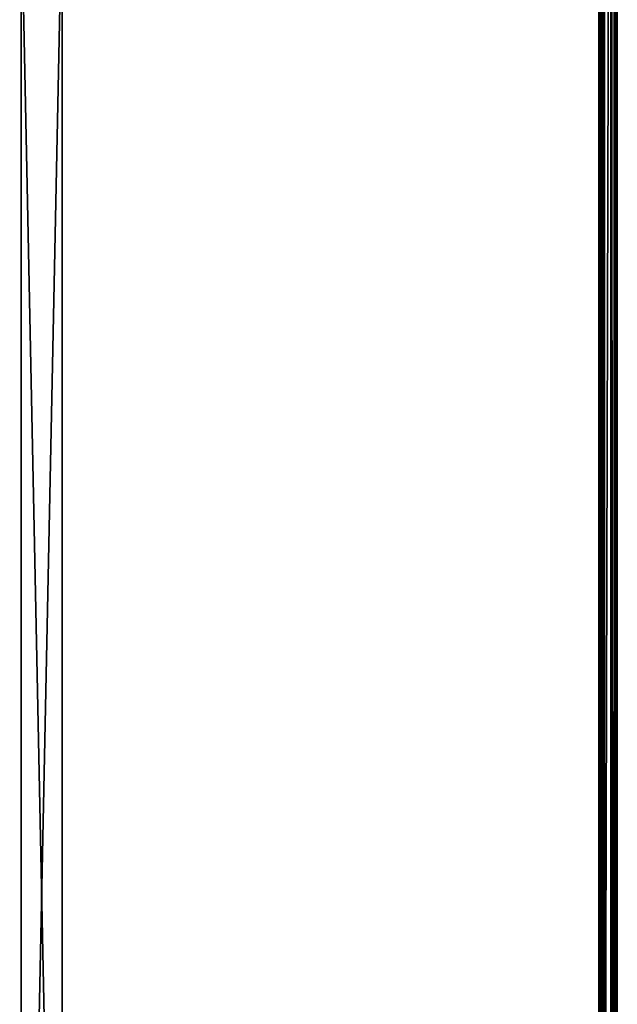
# Model space of a CAD drawing. Extents: x -1.07 to 1.07, y -0.91 to 0.91.
# Drawn here: x 0.77 to 1.07, y -0.05 to 0.43 of the extents above; entities that cross this region are included whole.
import ezdxf

# ---------------------------------------------------------------- set-up
doc = ezdxf.new("R2010")
doc.units = 0
doc.header["$MEASUREMENT"] = 0
doc.layers.get('0').update_dxf_attribs({"linetype": 'CONTINUOUS'})

msp = doc.modelspace()

# ---------------------------------------------------------------- linework, layer by layer
for points in [[(1.0668, -0.9144, 0.7625), (1.0668, 0.9144, 0.7625), (0.1524, 0.9144, 0.7625)], [(1.0668, -0.9144, 0.7625), (0.1524, 0.9144, 0.7625), (0.1524, -0.9144, 0.7625)], [(1.06353, 0.91113, 0.75255), (1.06353, -0.91113, 0.75255), (1.05889, -0.90649, 0.74848)], [(1.06353, 0.91113, 0.75255), (1.05889, -0.90649, 0.74848), (1.05889, 0.90649, 0.74848)], [(1.06353, 0.91113, 0.75255), (1.06528, 0.91288, 0.75493), (1.06528, -0.91288, 0.75493)], [(1.06353, 0.91113, 0.75255), (1.06528, -0.91288, 0.75493), (1.06353, -0.91113, 0.75255)], [(1.06528, 0.91288, 0.75493), (1.0664, 0.914, 0.75767), (1.0664, -0.914, 0.75767)], [(1.06528, 0.91288, 0.75493), (1.0664, -0.914, 0.75767), (1.06528, -0.91288, 0.75493)], [(1.0664, 0.914, 0.75767), (1.0668, 0.9144, 0.7625), (1.0668, -0.9144, 0.7625)], [(1.0664, 0.914, 0.75767), (1.0668, -0.9144, 0.7625), (1.0664, -0.914, 0.75767)], [(1.06046, -0.90806, 0.7328), (0.15874, -0.90806, 0.7328), (0.15874, 0.90806, 0.7328)], [(1.06046, -0.90806, 0.7328), (0.15874, 0.90806, 0.7328), (1.06046, 0.90806, 0.7328)], [(1.05815, 0.90575, 0.74705), (1.05815, -0.90575, 0.74705), (1.05769, -0.90529, 0.74388)], [(1.05815, 0.90575, 0.74705), (1.05769, -0.90529, 0.74388), (1.05769, 0.90529, 0.74388)], [(1.05769, 0.90529, 0.74388), (1.05801, -0.90561, 0.74229), (1.05801, 0.90561, 0.74229)], [(1.05801, 0.90561, 0.74229), (1.05966, -0.90726, 0.73954), (1.05966, 0.90726, 0.73954)], [(1.05801, 0.90561, 0.74229), (1.05801, -0.90561, 0.74229), (1.05966, -0.90726, 0.73954)], [(1.05889, 0.90649, 0.74848), (1.05889, -0.90649, 0.74848), (1.05815, -0.90575, 0.74705)], [(1.05889, 0.90649, 0.74848), (1.05815, -0.90575, 0.74705), (1.05815, 0.90575, 0.74705)], [(1.05966, 0.90726, 0.73954), (1.05989, -0.90749, 0.73848), (1.05989, 0.90749, 0.73848)], [(1.05966, 0.90726, 0.73954), (1.05966, -0.90726, 0.73954), (1.05989, -0.90749, 0.73848)], [(1.05989, 0.90749, 0.73848), (1.06046, -0.90806, 0.73756), (1.06046, 0.90806, 0.73756)], [(1.05989, 0.90749, 0.73848), (1.05989, -0.90749, 0.73848), (1.06046, -0.90806, 0.73756)], [(1.06046, 0.90806, 0.73756), (1.06046, -0.90806, 0.73756), (1.06046, -0.90806, 0.7328)], [(1.06046, 0.90806, 0.73756), (1.06046, -0.90806, 0.7328), (1.06046, 0.90806, 0.7328)], [(1.05769, 0.90529, 0.74388), (1.05769, -0.90529, 0.74388), (1.05801, -0.90561, 0.74229)], [(0.7937, -0.493, 0.0693), (0.7735, -0.493, 0.0693), (0.7735, 0.493, 0.0693)], [(0.7937, -0.493, 0.0693), (0.7735, 0.493, 0.0693), (0.7937, 0.493, 0.0693)], [(0.7735, -0.493, 0.0693), (0.7735, -0.493, 0.7328), (0.7735, 0.493, 0.7328)], [(0.7735, -0.493, 0.0693), (0.7735, 0.493, 0.7328), (0.7735, 0.493, 0.0693)], [(0.7937, 0.493, 0.7328), (0.7735, 0.493, 0.7328), (0.7735, -0.493, 0.7328)], [(0.7937, 0.493, 0.7328), (0.7735, -0.493, 0.7328), (0.7937, -0.493, 0.7328)], [(0.7937, -0.493, 0.7328), (0.7937, -0.493, 0.0693), (0.7937, 0.493, 0.0693)], [(0.7937, -0.493, 0.7328), (0.7937, 0.493, 0.0693), (0.7937, 0.493, 0.7328)]]:
    msp.add_3dface(points)

doc.saveas('drawing.dxf')
